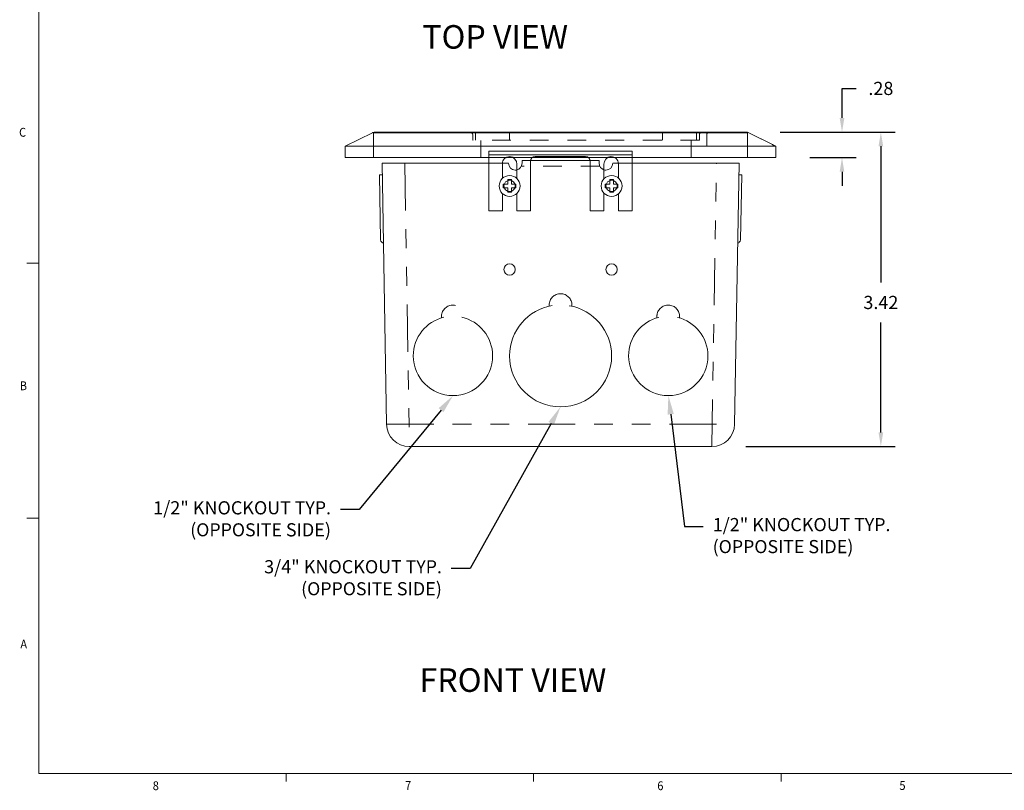
# Model space of a CAD drawing. Units: inches. Extents: x 0.1 to 10.9, y 0.1 to 8.5.
# Drawn here: x 0.1 to 5.4, y 0.2 to 4.2 of the extents above; entities that cross this region are included whole.
import ezdxf
from ezdxf import colors
from ezdxf.entities.mleader import LeaderData, LeaderLine
from ezdxf.math import Vec2, Vec3

# ---------------------------------------------------------------- set-up
doc = ezdxf.new("R2010")
doc.units = ezdxf.units.IN
doc.header["$MEASUREMENT"] = 0
for name, pattern in [('AI-Linetype-146', [0.083333, 0.041667, -0.041667]), ('AI-Linetype-147', [0.083333, 0.041667, -0.041667]), ('AI-Linetype-148', [0.083333, 0.041667, -0.041667]), ('AI-Linetype-149', [0.083333, 0.041667, -0.041667]), ('AI-Linetype-154', [0.083333, 0.041667, -0.041667]), ('AI-Linetype-155', [0.083333, 0.041667, -0.041667]), ('AI-Linetype-156', [0.083333, 0.041667, -0.041667]), ('AI-Linetype-157', [0.083333, 0.041667, -0.041667]), ('AI-Linetype-158', [0.083333, 0.041667, -0.041667]), ('AI-Linetype-159', [0.083333, 0.041667, -0.041667]), ('AI-Linetype-160', [0.083333, 0.041667, -0.041667]), ('AI-Linetype-161', [0.083333, 0.041667, -0.041667]), ('AI-Linetype-162', [0.083333, 0.041667, -0.041667]), ('AI-Linetype-163', [0.083333, 0.041667, -0.041667]), ('PHANTOM', [0.5, 0.25, -0.05, 0.05, -0.05, 0.05, -0.05])]:
    doc.linetypes.add(name, pattern=pattern)
for name, color, linetype in [('01) Title Block Frame', 7, 'Continuous'), ('Callouts', 5, 'Continuous'), ('Dimensions', 1, 'Continuous'), ('Drawing', 7, 'Continuous')]:
    doc.layers.add(name, color=color, linetype=linetype)
doc.layers.add('View Titles', color=7, linetype='Continuous', plot=False)
doc.styles.add('SLDTEXTSTYLE1', font='Century Gothic Regular.ttf', dxfattribs={"width": 0.913})
doc.styles.get("Standard").update_dxf_attribs({"font": 'Arial Regular.ttf'})
doc.dimstyles.new('LEW 1', dxfattribs={"dimtxt": 0.07, "dimasz": 0.075, "dimexe": 0.075, "dimexo": 0.2, "dimgap": 0.07, "dimtad": 0, "dimtih": 1, "dimtoh": 1, "dimzin": 12, "dimdsep": 46, "dimtxsty": 'Standard', "dimcen": 0.09, "dimadec": 0, "dimazin": 0, "dimtfac": 1, "dimtofl": 0, "dimtmove": 0, "dimatfit": 3, "dimfxl": 1, "dimtolj": 1, "dimtzin": 12, "dimarcsym": 0})

# ---------------------------------------------------------------- blocks, each defined once
blk = doc.blocks.new('*D375')
at = {"layer": 'Defpoints', "color": 0, "transparency": 16777216}
for p in [(4.0047, 3.6515), (3.8205, 1.9834), (4.7168, 1.9834)]:
    blk.add_point(p, dxfattribs=at)
at = {"layer": 'Dimensions', "color": 0, "lineweight": -2, "transparency": 16777216}
for p, q in [((4.1847, 3.6515), (4.7918, 3.6515)), ((4.7168, 3.5765), (4.7168, 2.8535)), ((4.7168, 2.0584), (4.7168, 2.6426)), ((4.0005, 1.9834), (4.7918, 1.9834))]:
    blk.add_line(p, q, dxfattribs=at)
at = {"layer": 'Dimensions', "color": 0, "transparency": 16777216}
for points in [[(4.7043, 3.5765), (4.7293, 3.5765), (4.7168, 3.6515)], [(4.7043, 2.0584), (4.7293, 2.0584), (4.7168, 1.9834)]]:
    blk.add_solid(points, dxfattribs=at)
at = {"layer": 'Dimensions', "color": 0, "transparency": 16777216, "insert": (4.7168, 2.748), "char_height": 0.07, "attachment_point": 5}
blk.add_mtext('\\A1;3.42', dxfattribs=at)
blk = doc.blocks.new('*D376')
at = {"layer": 'Defpoints', "color": 0, "transparency": 16777216}
for p in [(4.0029, 3.6516), (4.1603, 3.5163), (4.5107, 3.5163)]:
    blk.add_point(p, dxfattribs=at)
at = {"layer": 'Dimensions', "color": 0, "lineweight": -2, "transparency": 16777216}
for p, q in [((4.5107, 3.7266), (4.5107, 3.8835)), ((4.5107, 3.8835), (4.5857, 3.8835)), ((4.1829, 3.6516), (4.5857, 3.6516)), ((4.3403, 3.5163), (4.5857, 3.5163)), ((4.5107, 3.4413), (4.5107, 3.3663))]:
    blk.add_line(p, q, dxfattribs=at)
at = {"layer": 'Dimensions', "color": 0, "transparency": 16777216}
for points in [[(4.4982, 3.7266), (4.5232, 3.7266), (4.5107, 3.6516)], [(4.4982, 3.4413), (4.5232, 3.4413), (4.5107, 3.5163)]]:
    blk.add_solid(points, dxfattribs=at)
at = {"layer": 'Dimensions', "color": 0, "transparency": 16777216, "insert": (4.7168, 3.8835), "char_height": 0.07, "attachment_point": 5}
blk.add_mtext('\\A1;.28', dxfattribs=at)

msp = doc.modelspace()

# ---------------------------------------------------------------- linework, layer by layer
at = {"layer": '01) Title Block Frame', "linetype": 'Continuous', "lineweight": 0}
for p, q in [((0.25, 8.3738), (0.25, 0.2488)), ((0.25, 2.9573), (0.1875, 2.9573)), ((0.25, 1.6033), (0.1875, 1.6033)), ((10.75, 0.2488), (0.25, 0.2488)), ((1.5625, 0.2488), (1.5625, 0.2064)), ((2.875, 0.2488), (2.875, 0.2064)), ((4.1875, 0.2488), (4.1875, 0.2064))]:
    msp.add_line(p, q, dxfattribs=at)
at = {"layer": 'Drawing', "lineweight": 18}
for p, q in [((1.8759, 3.5764), (2.0199, 3.6484)), ((1.8759, 3.5764), (2.0199, 3.6484)), ((2.0199, 3.6484), (2.0199, 3.6484)), ((2.0262, 3.5764), (2.0262, 3.6484)), ((2.0262, 3.6484), (4.01, 3.6484)), ((2.0262, 3.5764), (2.0262, 3.6484)), ((4.0029, 3.6516), (2.0333, 3.6516)), ((2.0333, 3.6516), (2.0333, 3.6516)), ((3.793, 3.6516), (4.0029, 3.6516)), ((3.793, 3.6516), (3.793, 3.6516)), ((4.0029, 3.6516), (3.793, 3.6516)), ((3.793, 3.6516), (3.793, 3.5764)), ((3.793, 3.5764), (3.793, 3.6516)), ((4.01, 3.5764), (4.01, 3.6484)), ((4.01, 3.5764), (4.01, 3.6484)), ((4.1603, 3.5764), (4.0164, 3.6484)), ((4.1603, 3.5764), (4.0164, 3.6484)), ((4.1603, 3.5764), (4.0164, 3.6484)), ((4.0164, 3.6484), (4.1603, 3.5764)), ((1.8759, 3.5163), (1.8759, 3.5764)), ((1.8759, 3.5764), (2.0262, 3.5764)), ((1.8759, 3.5163), (1.8759, 3.5764)), ((1.8759, 3.5764), (1.8759, 3.5764)), ((2.0262, 3.5764), (1.8759, 3.5764)), ((1.8759, 3.5764), (1.8759, 3.5764)), ((1.8759, 3.5764), (2.0262, 3.5764)), ((2.0262, 3.5764), (1.8759, 3.5764)), ((2.0262, 3.5163), (2.0262, 3.5764)), ((2.0262, 3.5764), (4.01, 3.5764)), ((2.0262, 3.5163), (2.0262, 3.5764)), ((4.1603, 3.5764), (3.793, 3.5764)), ((3.793, 3.5764), (4.1603, 3.5764)), ((4.01, 3.5163), (4.01, 3.5764)), ((4.01, 3.5764), (4.1603, 3.5764)), ((4.01, 3.5163), (4.01, 3.5764)), ((4.1603, 3.5764), (4.01, 3.5764)), ((4.1603, 3.5764), (4.01, 3.5764)), ((4.01, 3.5764), (4.1603, 3.5764)), ((4.1603, 3.5163), (4.1603, 3.5764)), ((4.1603, 3.5163), (4.1603, 3.5764)), ((4.1603, 3.5764), (4.1603, 3.5764)), ((4.1603, 3.5764), (4.1603, 3.5764)), ((4.1603, 3.5764), (4.1603, 3.5764)), ((2.0262, 3.5163), (1.8759, 3.5163)), ((1.8759, 3.5163), (1.8759, 3.5163)), ((1.8759, 3.5163), (2.0262, 3.5163)), ((4.01, 3.5163), (2.0262, 3.5163)), ((2.637, 3.2334), (2.637, 3.5508)), ((3.3968, 3.5508), (2.637, 3.5508)), ((3.3968, 3.5316), (2.637, 3.5316)), ((3.1743, 3.5013), (2.8574, 3.5013)), ((3.3968, 3.5508), (3.3968, 3.2334)), ((4.1603, 3.5163), (4.01, 3.5163)), ((4.01, 3.5163), (4.1603, 3.5163)), ((4.1603, 3.5163), (4.1603, 3.5163)), ((2.0713, 3.4863), (2.1014, 3.4863)), ((2.0713, 3.4863), (2.0713, 3.4863)), ((2.0713, 3.4863), (2.1915, 3.4863)), ((2.1915, 3.4863), (2.0713, 3.4863)), ((2.0713, 3.4863), (2.0713, 3.4863)), ((2.1014, 3.4863), (2.0713, 3.4863)), ((2.0713, 3.4863), (2.0955, 2.1015)), ((2.0955, 2.1015), (2.0713, 3.4863)), ((2.1014, 3.4863), (2.1915, 3.4863)), ((2.1014, 3.4863), (2.1014, 3.4863)), ((2.1014, 3.4863), (2.1014, 3.4863)), ((2.1915, 3.4863), (2.1014, 3.4863)), ((2.1915, 3.4863), (2.6361, 3.4863)), ((2.6361, 3.4863), (2.7099, 3.4863)), ((2.7099, 3.4863), (2.7416, 3.4863)), ((3.2946, 3.4863), (3.3236, 3.4863)), ((3.2946, 3.4863), (3.8447, 3.4863)), ((3.8447, 3.4863), (3.2946, 3.4863)), ((3.8447, 3.4863), (3.2946, 3.4863)), ((3.3236, 3.4863), (3.3965, 3.4863)), ((3.3965, 3.4863), (3.8447, 3.4863)), ((3.8447, 3.4863), (3.9649, 3.4863)), ((3.8447, 3.4863), (3.9349, 3.4863)), ((3.9349, 3.4863), (3.8447, 3.4863)), ((3.9649, 3.4863), (3.8447, 3.4863)), ((3.9349, 3.4863), (3.9649, 3.4863)), ((3.9349, 3.4863), (3.9349, 3.4863)), ((3.9349, 3.4863), (3.9349, 3.4863)), ((3.9649, 3.4863), (3.9349, 3.4863)), ((3.9649, 3.4863), (3.9407, 2.1015)), ((3.9649, 3.4863), (3.9649, 3.4863)), ((3.9649, 3.4863), (3.9649, 3.4863)), ((2.0573, 3.4256), (2.0724, 3.4259)), ((2.0724, 3.4259), (2.0573, 3.4256)), ((2.0573, 3.4256), (2.0573, 3.4256)), ((2.0573, 3.4256), (2.0634, 3.08)), ((2.0634, 3.08), (2.0573, 3.4256)), ((2.0724, 3.4261), (2.0724, 3.4259)), ((2.0724, 3.4261), (2.0724, 3.4261)), ((2.0724, 3.4261), (2.0724, 3.4261)), ((2.0724, 3.4259), (2.0724, 3.4261)), ((2.0724, 3.4259), (2.0724, 3.4259)), ((2.0724, 3.4259), (2.0724, 3.4259)), ((2.0724, 3.4259), (2.0724, 3.4259)), ((2.0724, 3.4259), (2.0724, 3.4259)), ((2.7091, 3.443), (2.7091, 3.443)), ((2.7115, 3.443), (2.7115, 3.443)), ((2.738, 3.3997), (2.7572, 3.3997)), ((2.738, 3.3756), (2.738, 3.3997)), ((2.738, 3.3997), (2.7572, 3.3997)), ((2.738, 3.3997), (2.738, 3.3997)), ((2.738, 3.3756), (2.738, 3.3997)), ((2.7572, 3.3997), (2.7572, 3.3756)), ((2.7572, 3.3997), (2.7572, 3.3997)), ((2.7572, 3.3997), (2.7572, 3.3756)), ((2.7861, 3.443), (2.7861, 3.443)), ((3.2477, 3.443), (3.2477, 3.443)), ((3.2502, 3.443), (3.2502, 3.443)), ((3.279, 3.3997), (3.2982, 3.3997)), ((3.279, 3.3756), (3.279, 3.3997)), ((3.279, 3.3997), (3.2982, 3.3997)), ((3.279, 3.3997), (3.279, 3.3997)), ((3.279, 3.3756), (3.279, 3.3997)), ((3.2982, 3.3997), (3.2982, 3.3756)), ((3.2982, 3.3997), (3.2982, 3.3997)), ((3.2982, 3.3997), (3.2982, 3.3756)), ((3.3247, 3.443), (3.3247, 3.443)), ((3.3271, 3.443), (3.3271, 3.443)), ((3.9639, 3.4261), (3.9639, 3.4259)), ((3.9639, 3.4261), (3.9639, 3.4261)), ((3.9639, 3.4261), (3.9639, 3.4261)), ((3.9639, 3.4259), (3.9639, 3.4261)), ((3.9639, 3.4259), (3.9639, 3.4259)), ((3.9639, 3.4259), (3.9639, 3.4259)), ((3.9639, 3.4259), (3.9639, 3.4259)), ((3.9639, 3.4259), (3.9639, 3.4259)), ((3.9789, 3.4256), (3.9639, 3.4259)), ((3.9639, 3.4259), (3.9789, 3.4256)), ((3.9789, 3.4256), (3.9729, 3.08)), ((3.9729, 3.08), (3.9789, 3.4256)), ((3.9789, 3.4256), (3.9789, 3.4256)), ((2.7139, 3.3756), (2.738, 3.3756)), ((2.7139, 3.3564), (2.7139, 3.3756)), ((2.7139, 3.3564), (2.7139, 3.3756)), ((2.7139, 3.3756), (2.738, 3.3756)), ((2.7139, 3.3756), (2.7139, 3.3756)), ((2.738, 3.3564), (2.7139, 3.3564)), ((2.7139, 3.3564), (2.7139, 3.3564)), ((2.738, 3.3564), (2.7139, 3.3564)), ((2.738, 3.3756), (2.738, 3.3756)), ((2.738, 3.3324), (2.738, 3.3564)), ((2.738, 3.3564), (2.738, 3.3564)), ((2.738, 3.3324), (2.738, 3.3564)), ((2.7572, 3.3756), (2.7813, 3.3756)), ((2.7572, 3.3756), (2.7813, 3.3756)), ((2.7572, 3.3756), (2.7572, 3.3756)), ((2.7813, 3.3564), (2.7572, 3.3564)), ((2.7572, 3.3564), (2.7572, 3.3324)), ((2.7813, 3.3564), (2.7572, 3.3564)), ((2.7572, 3.3564), (2.7572, 3.3564)), ((2.7572, 3.3564), (2.7572, 3.3324)), ((2.7813, 3.3756), (2.7813, 3.3564)), ((2.7813, 3.3756), (2.7813, 3.3564)), ((2.7813, 3.3756), (2.7813, 3.3756)), ((2.7813, 3.3564), (2.7813, 3.3564)), ((3.255, 3.3756), (3.279, 3.3756)), ((3.255, 3.3564), (3.255, 3.3756)), ((3.255, 3.3564), (3.255, 3.3756)), ((3.255, 3.3756), (3.279, 3.3756)), ((3.255, 3.3756), (3.255, 3.3756)), ((3.279, 3.3564), (3.255, 3.3564)), ((3.255, 3.3564), (3.255, 3.3564)), ((3.279, 3.3564), (3.255, 3.3564)), ((3.279, 3.3756), (3.279, 3.3756)), ((3.279, 3.3324), (3.279, 3.3564)), ((3.279, 3.3564), (3.279, 3.3564)), ((3.279, 3.3324), (3.279, 3.3564)), ((3.2982, 3.3756), (3.3223, 3.3756)), ((3.2982, 3.3756), (3.3223, 3.3756)), ((3.2982, 3.3756), (3.2982, 3.3756)), ((3.3223, 3.3564), (3.2982, 3.3564)), ((3.2982, 3.3564), (3.2982, 3.3324)), ((3.3223, 3.3564), (3.2982, 3.3564)), ((3.2982, 3.3564), (3.2982, 3.3564)), ((3.2982, 3.3564), (3.2982, 3.3324)), ((3.3223, 3.3756), (3.3223, 3.3564)), ((3.3223, 3.3756), (3.3223, 3.3564)), ((3.3223, 3.3756), (3.3223, 3.3756)), ((3.3223, 3.3564), (3.3223, 3.3564)), ((2.7091, 3.3252), (2.7091, 3.2334)), ((2.7572, 3.3324), (2.738, 3.3324)), ((2.7572, 3.3324), (2.738, 3.3324)), ((2.738, 3.3324), (2.738, 3.3324)), ((2.7572, 3.3324), (2.7572, 3.3324)), ((3.2982, 3.3324), (3.279, 3.3324)), ((3.2982, 3.3324), (3.279, 3.3324)), ((3.279, 3.3324), (3.279, 3.3324)), ((3.2982, 3.3324), (3.2982, 3.3324)), ((3.3247, 3.2334), (3.3247, 3.3228)), ((2.7091, 3.2334), (2.637, 3.2334)), ((3.3968, 3.2334), (3.3247, 3.2334)), ((2.0955, 2.1015), (2.0955, 2.1015)), ((3.9407, 2.1015), (3.9407, 2.1015)), ((2.2157, 1.9834), (2.2157, 1.9834)), ((2.2157, 1.9834), (3.8205, 1.9834)), ((3.8205, 1.9834), (2.2157, 1.9834)), ((3.8205, 1.9834), (3.8205, 1.9834))]:
    msp.add_line(p, q, dxfattribs=at)
at = {"layer": 'Drawing', "linetype": 'AI-Linetype-157', "lineweight": 18}
msp.add_line((2.5522, 3.6083), (2.5522, 3.6365), dxfattribs=at)
at = {"layer": 'Drawing', "linetype": 'AI-Linetype-158', "lineweight": 18}
msp.add_line((3.7545, 3.6083), (2.5522, 3.6083), dxfattribs=at)
at = {"layer": 'Drawing', "linetype": 'AI-Linetype-163', "lineweight": 18}
msp.add_line((3.7395, 3.6516), (2.5673, 3.6516), dxfattribs=at)
at = {"layer": 'Drawing', "linetype": 'AI-Linetype-162', "lineweight": 18}
msp.add_line((2.5673, 3.6083), (2.5673, 3.6516), dxfattribs=at)
at = {"layer": 'Drawing', "linetype": 'AI-Linetype-154', "lineweight": 18}
msp.add_line((2.5955, 3.5163), (2.5955, 3.6076), dxfattribs=at)
at = {"layer": 'Drawing', "linetype": 'AI-Linetype-161', "lineweight": 18}
msp.add_line((2.7476, 3.6083), (2.7476, 3.6516), dxfattribs=at)
at = {"layer": 'Drawing', "linetype": 'AI-Linetype-160', "lineweight": 18}
msp.add_line((3.5591, 3.6083), (3.5591, 3.6516), dxfattribs=at)
at = {"layer": 'Drawing', "linetype": 'AI-Linetype-155', "lineweight": 18}
msp.add_line((3.7112, 3.5163), (3.7112, 3.6076), dxfattribs=at)
at = {"layer": 'Drawing', "linetype": 'AI-Linetype-159', "lineweight": 18}
msp.add_line((3.7395, 3.6083), (3.7395, 3.6516), dxfattribs=at)
at = {"layer": 'Drawing', "linetype": 'AI-Linetype-156', "lineweight": 18}
msp.add_line((3.7545, 3.6083), (3.7545, 3.6365), dxfattribs=at)
at = {"layer": 'Drawing', "linetype": 'PHANTOM', "lineweight": 18}
for p, q in [((2.1915, 3.4863), (2.2157, 1.9834)), ((3.8205, 1.9834), (3.8447, 3.4863)), ((2.0955, 2.1015), (3.9407, 2.1015))]:
    msp.add_line(p, q, dxfattribs=at)
at = {"layer": 'Drawing', "linetype": 'AI-Linetype-146', "lineweight": 18}
msp.add_line((3.2252, 3.4712), (2.8102, 3.4712), dxfattribs=at)
at = {"layer": 'Drawing', "lineweight": 18}
for points in [[(2.0199, 3.6484), (2.0205, 3.6487), (2.0212, 3.649), (2.0219, 3.6493)], [(2.0219, 3.6493), (2.0212, 3.649), (2.0205, 3.6487), (2.0199, 3.6484)], [(2.0219, 3.6493), (2.0227, 3.6496), (2.0235, 3.6499), (2.0242, 3.6502)], [(2.0242, 3.6502), (2.0235, 3.6499), (2.0227, 3.6496), (2.0219, 3.6493)], [(2.0242, 3.6502), (2.0272, 3.6511), (2.0302, 3.6516), (2.0333, 3.6516)], [(2.0333, 3.6516), (2.0302, 3.6516), (2.0272, 3.6511), (2.0242, 3.6502)], [(2.0242, 3.6502), (2.0243, 3.6499), (2.0246, 3.6496), (2.0249, 3.6493)], [(2.0249, 3.6493), (2.0246, 3.6496), (2.0243, 3.6499), (2.0242, 3.6502)], [(2.0249, 3.6493), (2.0253, 3.649), (2.0257, 3.6487), (2.0262, 3.6484)], [(2.0262, 3.6484), (2.0257, 3.6487), (2.0253, 3.649), (2.0249, 3.6493)], [(2.5372, 3.6516), (2.5455, 3.6516), (2.5522, 3.6448), (2.5522, 3.6365)], [(3.7545, 3.6365), (3.7545, 3.6448), (3.7612, 3.6516), (3.7695, 3.6516)], [(3.808, 3.6516), (3.7997, 3.6516), (3.793, 3.6449), (3.793, 3.6366)], [(3.793, 3.6366), (3.793, 3.6366), (3.793, 3.5764), (3.793, 3.5764)], [(4.0029, 3.6516), (4.0029, 3.6516), (3.808, 3.6516), (3.808, 3.6516)], [(4.0029, 3.6516), (4.0076, 3.6516), (4.0122, 3.6505), (4.0164, 3.6484)], [(4.0029, 3.6516), (4.006, 3.6516), (4.0091, 3.6511), (4.012, 3.6502)], [(4.0164, 3.6484), (4.0122, 3.6505), (4.0076, 3.6516), (4.0029, 3.6516)], [(4.0029, 3.6516), (4.006, 3.6516), (4.0091, 3.6511), (4.012, 3.6502)], [(4.0164, 3.6484), (4.0122, 3.6505), (4.0076, 3.6516), (4.0029, 3.6516)], [(4.0113, 3.6493), (4.0109, 3.649), (4.0105, 3.6487), (4.01, 3.6484)], [(4.01, 3.6484), (4.0105, 3.6487), (4.0109, 3.649), (4.0113, 3.6493)], [(4.012, 3.6502), (4.0119, 3.6499), (4.0117, 3.6496), (4.0113, 3.6493)], [(4.0113, 3.6493), (4.0117, 3.6496), (4.0119, 3.6499), (4.012, 3.6502)], [(4.1421, 3.5855), (4.1421, 3.5855), (4.0164, 3.6484), (4.0164, 3.6484)], [(3.793, 3.5764), (3.793, 3.5764), (4.1399, 3.5764), (4.1399, 3.5764)], [(2.7493, 3.5219), (2.7273, 3.5229), (2.7091, 3.5053), (2.7091, 3.4835)], [(2.7861, 3.481), (2.7861, 3.502), (2.7703, 3.521), (2.7493, 3.5219)], [(2.8574, 3.5013), (2.8574, 3.5013), (2.8137, 3.5013), (2.8137, 3.5013)], [(2.8137, 3.5013), (2.8137, 3.5013), (2.8137, 3.4863), (2.8137, 3.4863)], [(2.8837, 3.522), (2.8696, 3.522), (2.8582, 3.5106), (2.8582, 3.4965)], [(3.1501, 3.522), (3.1501, 3.522), (2.8837, 3.522), (2.8837, 3.522)], [(3.1756, 3.4965), (3.1756, 3.5106), (3.1642, 3.522), (3.1501, 3.522)], [(3.2225, 3.5013), (3.2225, 3.5013), (3.1743, 3.5013), (3.1743, 3.5013)], [(3.2225, 3.4863), (3.2225, 3.4863), (3.2225, 3.5013), (3.2225, 3.5013)], [(3.2845, 3.5219), (3.2635, 3.521), (3.2477, 3.502), (3.2477, 3.481)], [(3.3247, 3.4835), (3.3247, 3.5053), (3.3065, 3.5229), (3.2845, 3.5219)], [(2.7091, 3.4835), (2.7091, 3.4835), (2.7091, 3.4073), (2.7091, 3.4073)], [(2.8137, 3.4863), (2.8137, 3.469), (2.8015, 3.4545), (2.7853, 3.451)], [(2.7861, 3.4073), (2.7861, 3.4073), (2.7861, 3.481), (2.7861, 3.481)], [(2.8582, 3.4965), (2.8582, 3.4965), (2.8582, 3.2334), (2.8582, 3.2334)], [(3.1756, 3.2334), (3.1756, 3.2334), (3.1756, 3.4965), (3.1756, 3.4965)], [(3.2481, 3.4517), (3.2333, 3.4562), (3.2225, 3.47), (3.2225, 3.4863)], [(3.2477, 3.481), (3.2477, 3.481), (3.2477, 3.4062), (3.2477, 3.4062)], [(3.3247, 3.4085), (3.3247, 3.4085), (3.3247, 3.4835), (3.3247, 3.4835)], [(2.7861, 3.2334), (2.7861, 3.2334), (2.7861, 3.324), (2.7861, 3.324)], [(3.2477, 3.3286), (3.2477, 3.3286), (3.2477, 3.2334), (3.2477, 3.2334)], [(2.8582, 3.2334), (2.8582, 3.2334), (2.7861, 3.2334), (2.7861, 3.2334)], [(3.2477, 3.2334), (3.2477, 3.2334), (3.1756, 3.2334), (3.1756, 3.2334)], [(2.0634, 3.08), (2.0635, 3.0748), (2.0662, 3.0702), (2.0704, 3.0676)], [(2.0704, 3.0676), (2.0751, 3.065), (2.0787, 3.0598), (2.0788, 3.0544)], [(3.9659, 3.0676), (3.9612, 3.065), (3.9575, 3.0598), (3.9574, 3.0544)], [(3.9729, 3.08), (3.9728, 3.0748), (3.97, 3.0702), (3.9659, 3.0676)], [(2.7476, 2.4645), (2.7476, 2.5988), (2.8455, 2.7102), (2.9739, 2.7313)], [(2.2366, 2.4645), (2.2366, 2.564), (2.3058, 2.6475), (2.3987, 2.6693)], [(3.3788, 2.4645), (3.3788, 2.5633), (3.447, 2.6462), (3.5389, 2.6688)], [(2.2157, 1.9834), (2.1501, 1.9834), (2.0966, 2.0359), (2.0955, 2.1015)], [(2.0955, 2.1015), (2.0966, 2.0359), (2.1501, 1.9834), (2.2157, 1.9834)], [(3.8205, 1.9834), (3.8861, 1.9834), (3.9396, 2.0359), (3.9407, 2.1015)], [(3.8205, 1.9834), (3.8861, 1.9834), (3.9396, 2.0359), (3.9407, 2.1015)], [(2.3268, 1.9834), (2.3268, 1.9834), (2.8678, 1.9834), (2.8678, 1.9834)], [(2.8678, 1.9834), (2.8678, 1.9834), (2.3268, 1.9834), (2.3268, 1.9834)], [(2.3869, 1.9834), (2.3869, 1.9834), (2.8077, 1.9834), (2.8077, 1.9834)], [(2.8077, 1.9834), (2.8077, 1.9834), (2.3869, 1.9834), (2.3869, 1.9834)], [(2.958, 1.9834), (2.958, 1.9834), (3.0782, 1.9834), (3.0782, 1.9834)], [(3.0782, 1.9834), (3.0782, 1.9834), (2.958, 1.9834), (2.958, 1.9834)], [(2.958, 1.9834), (2.958, 1.9834), (3.0782, 1.9834), (3.0782, 1.9834)], [(3.0782, 1.9834), (3.0782, 1.9834), (2.958, 1.9834), (2.958, 1.9834)], [(2.958, 1.9834), (2.958, 1.9834), (3.0782, 1.9834), (3.0782, 1.9834)], [(3.0782, 1.9834), (3.0782, 1.9834), (2.958, 1.9834), (2.958, 1.9834)], [(2.958, 1.9834), (2.958, 1.9834), (3.0782, 1.9834), (3.0782, 1.9834)], [(3.0782, 1.9834), (3.0782, 1.9834), (2.958, 1.9834), (2.958, 1.9834)], [(3.1684, 1.9834), (3.1684, 1.9834), (3.7094, 1.9834), (3.7094, 1.9834)], [(3.7094, 1.9834), (3.7094, 1.9834), (3.1684, 1.9834), (3.1684, 1.9834)], [(3.2285, 1.9834), (3.2285, 1.9834), (3.6493, 1.9834), (3.6493, 1.9834)], [(3.6493, 1.9834), (3.6493, 1.9834), (3.2285, 1.9834), (3.2285, 1.9834)], [(3.6042, 1.9834), (3.6042, 1.9834), (3.6944, 1.9834), (3.6944, 1.9834)], [(3.6944, 1.9834), (3.6944, 1.9834), (3.6042, 1.9834), (3.6042, 1.9834)]]:
    msp.add_open_spline(points, degree=3, dxfattribs=at)
for points, knots in [([(4.1399, 3.5764), (4.1426, 3.5764), (4.1447, 3.5786), (4.1447, 3.5812), (4.1447, 3.5831), (4.1437, 3.5847), (4.1421, 3.5855)], [4, 4, 4, 4, 5, 5, 5, 6, 6, 6, 6]), ([(2.7853, 3.451), (2.7828, 3.4505), (2.7803, 3.4502), (2.7777, 3.4502), (2.7577, 3.4502), (2.7416, 3.4663), (2.7416, 3.4863)], [0, 0, 0, 0, 1, 1, 1, 2, 2, 2, 2]), ([(3.2946, 3.4863), (3.2946, 3.4663), (3.2785, 3.4502), (3.2586, 3.4502), (3.2549, 3.4502), (3.2514, 3.4507), (3.2481, 3.4517)], [0, 0, 0, 0, 1, 1, 1, 2, 2, 2, 2]), ([(2.6923, 3.366), (2.6923, 3.3966), (2.7171, 3.4213), (2.7476, 3.4213), (2.7781, 3.4213), (2.8029, 3.3966), (2.8029, 3.366), (2.8029, 3.3355), (2.7781, 3.3107), (2.7476, 3.3107), (2.7171, 3.3107), (2.6923, 3.3355), (2.6923, 3.366), (2.6923, 3.366), (2.6923, 3.366), (2.6923, 3.366)], [0, 0, 0, 0, 1, 1, 1, 2, 2, 2, 3, 3, 3, 4, 4, 4, 5, 5, 5, 5]), ([(2.8029, 3.366), (2.8029, 3.3966), (2.7781, 3.4213), (2.7476, 3.4213), (2.7171, 3.4213), (2.6923, 3.3966), (2.6923, 3.366), (2.6923, 3.3355), (2.7171, 3.3107), (2.7476, 3.3107), (2.7781, 3.3107), (2.8029, 3.3355), (2.8029, 3.366), (2.8029, 3.366), (2.8029, 3.366), (2.8029, 3.366)], [0, 0, 0, 0, 1, 1, 1, 2, 2, 2, 3, 3, 3, 4, 4, 4, 5, 5, 5, 5]), ([(2.7777, 3.366), (2.7777, 3.3826), (2.7642, 3.3961), (2.7476, 3.3961), (2.731, 3.3961), (2.7175, 3.3826), (2.7175, 3.366), (2.7175, 3.3494), (2.731, 3.336), (2.7476, 3.336), (2.7642, 3.336), (2.7777, 3.3494), (2.7777, 3.366), (2.7777, 3.366), (2.7777, 3.366), (2.7777, 3.366)], [0, 0, 0, 0, 1, 1, 1, 2, 2, 2, 3, 3, 3, 4, 4, 4, 5, 5, 5, 5]), ([(3.2333, 3.366), (3.2333, 3.3966), (3.2581, 3.4213), (3.2886, 3.4213), (3.3192, 3.4213), (3.3439, 3.3966), (3.3439, 3.366), (3.3439, 3.3355), (3.3192, 3.3107), (3.2886, 3.3107), (3.2581, 3.3107), (3.2333, 3.3355), (3.2333, 3.366), (3.2333, 3.366), (3.2333, 3.366), (3.2333, 3.366)], [0, 0, 0, 0, 1, 1, 1, 2, 2, 2, 3, 3, 3, 4, 4, 4, 5, 5, 5, 5]), ([(3.3439, 3.366), (3.3439, 3.3966), (3.3192, 3.4213), (3.2886, 3.4213), (3.2581, 3.4213), (3.2333, 3.3966), (3.2333, 3.366), (3.2333, 3.3355), (3.2581, 3.3107), (3.2886, 3.3107), (3.3192, 3.3107), (3.3439, 3.3355), (3.3439, 3.366), (3.3439, 3.366), (3.3439, 3.366), (3.3439, 3.366)], [0, 0, 0, 0, 1, 1, 1, 2, 2, 2, 3, 3, 3, 4, 4, 4, 5, 5, 5, 5]), ([(3.2586, 3.366), (3.2586, 3.3826), (3.272, 3.3961), (3.2886, 3.3961), (3.3052, 3.3961), (3.3187, 3.3826), (3.3187, 3.366), (3.3187, 3.3494), (3.3052, 3.336), (3.2886, 3.336), (3.272, 3.336), (3.2586, 3.3494), (3.2586, 3.366), (3.2586, 3.366), (3.2586, 3.366), (3.2586, 3.366)], [0, 0, 0, 0, 1, 1, 1, 2, 2, 2, 3, 3, 3, 4, 4, 4, 5, 5, 5, 5]), ([(2.7476, 2.8927), (2.7642, 2.8927), (2.7777, 2.9061), (2.7777, 2.9227), (2.7777, 2.9393), (2.7642, 2.9528), (2.7476, 2.9528), (2.731, 2.9528), (2.7175, 2.9393), (2.7175, 2.9227), (2.7175, 2.9061), (2.731, 2.8927), (2.7476, 2.8927), (2.7476, 2.8927), (2.7476, 2.8927), (2.7476, 2.8927)], [0, 0, 0, 0, 1, 1, 1, 2, 2, 2, 3, 3, 3, 4, 4, 4, 5, 5, 5, 5]), ([(2.7476, 2.8927), (2.7642, 2.8927), (2.7777, 2.9061), (2.7777, 2.9227), (2.7777, 2.9393), (2.7642, 2.9528), (2.7476, 2.9528), (2.731, 2.9528), (2.7175, 2.9393), (2.7175, 2.9227), (2.7175, 2.9061), (2.731, 2.8927), (2.7476, 2.8927), (2.7476, 2.8927), (2.7476, 2.8927), (2.7476, 2.8927)], [0, 0, 0, 0, 1, 1, 1, 2, 2, 2, 3, 3, 3, 4, 4, 4, 5, 5, 5, 5]), ([(2.7476, 2.9528), (2.7642, 2.9528), (2.7777, 2.9393), (2.7777, 2.9227), (2.7777, 2.9061), (2.7642, 2.8927), (2.7476, 2.8927), (2.731, 2.8927), (2.7175, 2.9061), (2.7175, 2.9227), (2.7175, 2.9393), (2.731, 2.9528), (2.7476, 2.9528), (2.7476, 2.9528), (2.7476, 2.9528), (2.7476, 2.9528)], [0, 0, 0, 0, 1, 1, 1, 2, 2, 2, 3, 3, 3, 4, 4, 4, 5, 5, 5, 5]), ([(2.7476, 2.9528), (2.7642, 2.9528), (2.7777, 2.9393), (2.7777, 2.9227), (2.7777, 2.9061), (2.7642, 2.8927), (2.7476, 2.8927), (2.731, 2.8927), (2.7175, 2.9061), (2.7175, 2.9227), (2.7175, 2.9393), (2.731, 2.9528), (2.7476, 2.9528), (2.7476, 2.9528), (2.7476, 2.9528), (2.7476, 2.9528)], [0, 0, 0, 0, 1, 1, 1, 2, 2, 2, 3, 3, 3, 4, 4, 4, 5, 5, 5, 5]), ([(3.3187, 2.9227), (3.3187, 2.9393), (3.3052, 2.9528), (3.2886, 2.9528), (3.272, 2.9528), (3.2586, 2.9393), (3.2586, 2.9227), (3.2586, 2.9061), (3.272, 2.8927), (3.2886, 2.8927), (3.3052, 2.8927), (3.3187, 2.9061), (3.3187, 2.9227), (3.3187, 2.9227), (3.3187, 2.9227), (3.3187, 2.9227)], [0, 0, 0, 0, 1, 1, 1, 2, 2, 2, 3, 3, 3, 4, 4, 4, 5, 5, 5, 5]), ([(3.3187, 2.9227), (3.3187, 2.9393), (3.3052, 2.9528), (3.2886, 2.9528), (3.272, 2.9528), (3.2586, 2.9393), (3.2586, 2.9227), (3.2586, 2.9061), (3.272, 2.8927), (3.2886, 2.8927), (3.3052, 2.8927), (3.3187, 2.9061), (3.3187, 2.9227), (3.3187, 2.9227), (3.3187, 2.9227), (3.3187, 2.9227)], [0, 0, 0, 0, 1, 1, 1, 2, 2, 2, 3, 3, 3, 4, 4, 4, 5, 5, 5, 5]), ([(3.2586, 2.9227), (3.2586, 2.9393), (3.272, 2.9528), (3.2886, 2.9528), (3.3052, 2.9528), (3.3187, 2.9393), (3.3187, 2.9227), (3.3187, 2.9061), (3.3052, 2.8927), (3.2886, 2.8927), (3.272, 2.8927), (3.2586, 2.9061), (3.2586, 2.9227), (3.2586, 2.9227), (3.2586, 2.9227), (3.2586, 2.9227)], [0, 0, 0, 0, 1, 1, 1, 2, 2, 2, 3, 3, 3, 4, 4, 4, 5, 5, 5, 5]), ([(3.064, 2.731), (3.1915, 2.7092), (3.2886, 2.5982), (3.2886, 2.4645), (3.2886, 2.3151), (3.1675, 2.194), (3.0181, 2.194), (2.8687, 2.194), (2.7476, 2.3151), (2.7476, 2.4645)], [0, 0, 0, 0, 1, 1, 1, 2, 2, 2, 3, 3, 3, 3]), ([(2.4939, 2.6696), (2.5875, 2.6483), (2.6574, 2.5646), (2.6574, 2.4645), (2.6574, 2.3483), (2.5632, 2.2541), (2.447, 2.2541), (2.3308, 2.2541), (2.2366, 2.3483), (2.2366, 2.4645)], [0, 0, 0, 0, 1, 1, 1, 2, 2, 2, 3, 3, 3, 3]), ([(3.6381, 2.6691), (3.7307, 2.6471), (3.7996, 2.5638), (3.7996, 2.4645), (3.7996, 2.3483), (3.7054, 2.2541), (3.5892, 2.2541), (3.473, 2.2541), (3.3788, 2.3483), (3.3788, 2.4645)], [0, 0, 0, 0, 1, 1, 1, 2, 2, 2, 3, 3, 3, 3])]:
    msp.add_open_spline(points, degree=3, knots=knots, dxfattribs=at)
at = {"layer": 'Drawing', "linetype": 'AI-Linetype-147', "lineweight": 18}
for points in [[(2.9581, 2.7407), (2.9616, 2.7738), (2.9911, 2.7977), (3.0241, 2.7942)], [(3.0241, 2.7942), (3.0572, 2.7908), (3.0811, 2.7612), (3.0777, 2.7282)], [(2.9581, 2.7281), (2.9576, 2.7323), (2.9576, 2.7366), (2.9581, 2.7407)]]:
    msp.add_open_spline(points, degree=3, dxfattribs=at)
at = {"layer": 'Drawing', "linetype": 'AI-Linetype-148', "lineweight": 18}
msp.add_open_spline([(2.3872, 2.6823), (2.3917, 2.7152), (2.422, 2.7383), (2.4549, 2.7338), (2.4878, 2.7294), (2.5108, 2.6991), (2.5063, 2.6662)], degree=3, knots=[1, 1, 1, 1, 2, 2, 2, 3, 3, 3, 3], dxfattribs=at)
at = {"layer": 'Drawing', "linetype": 'AI-Linetype-149', "lineweight": 18}
for points in [[(3.5294, 2.6823), (3.5339, 2.7152), (3.5641, 2.7383), (3.597, 2.7338)], [(3.597, 2.7338), (3.6299, 2.7294), (3.653, 2.6991), (3.6485, 2.6662)], [(3.5294, 2.6661), (3.5287, 2.6715), (3.5287, 2.677), (3.5294, 2.6823)]]:
    msp.add_open_spline(points, degree=3, dxfattribs=at)
at = {"layer": 'Drawing', "linetype": 'AI-Linetype-148', "lineweight": 18}
msp.add_open_spline([(2.3872, 2.6661), (2.3865, 2.6715), (2.3865, 2.677), (2.3872, 2.6823)], degree=3, dxfattribs=at)

# ---------------------------------------------------------------- texts
at = {"layer": '01) Title Block Frame', "style": 'SLDTEXTSTYLE1', "width": 0.913}
for s, p in [('C', (0.1457, 3.6273)), ('B', (0.1495, 2.2826)), ('A', (0.1527, 0.9123)), ('5', (4.8153, 0.1621)), ('8', (0.8547, 0.1608)), ('7', (2.1931, 0.162)), ('6', (3.5312, 0.1608))]:
    msp.add_text(s, height=0.0469, dxfattribs=at).set_placement(p)
at = {"layer": 'View Titles', "char_height": 0.125, "attachment_point": 1}
for s, insert in [('\\pi0.36137;TOP VIEW', (2.2394, 4.2193)), ('\\pi0.24371;FRONT VIEW', (2.2394, 0.8072))]:
    msp.add_mtext_dynamic_manual_height_columns(s, width=1.566878, gutter_width=1, heights=[0], dxfattribs=dict(at, insert=insert))

# ---------------------------------------------------------------- dimensions: what is measured, and where the dimension line sits
at = {"layer": 'Dimensions'}
for base, p1, p2, text, picture, middle in [((4.5107, 3.5163), (4.0029, 3.6516), (4.1603, 3.5163), '.28', '*D376', (4.7168, 3.8835)), ((4.7168, 1.9834), (4.0047, 3.6515), (3.8205, 1.9834), '3.42', '*D375', (4.7168, 2.748))]:
    dim = msp.add_linear_dim(base=base, p1=p1, p2=p2, angle=90, text=text, dimstyle='LEW 1', override={"dimexo": 0.18}, dxfattribs=at)
    dim.commit()
    dim.dimension.update_dxf_attribs({"geometry": picture, "text_midpoint": middle, "dimtype": 160})

# ---------------------------------------------------------------- leaders
at = {"layer": 'Callouts'}
ml = msp.add_multileader_mtext('Standard', dxfattribs=at)
ml.set_content('\\A1;{\\C256;1/2" KNOCKO\\H0.98592x;UT TYP.\\P(OPPOSITE \\H1.0143x;SIDE)}', color=256)
ml.set_leader_properties()
ml.build(insert=Vec2(0, 0))
ml.multileader.update_dxf_attribs({"dogleg_length": 0.1, "arrow_head_size": 0.1})
ctx = ml.context
ctx.base_point, ctx.char_height, ctx.arrow_head_size, ctx.landing_gap_size, ctx.plane_origin = Vec3(0.8019, 1.6491), 0.07, 0.1, 0.05, Vec3(3.0782, 1.9834)
ctx.text_align_type = 2
notes = []
notes.append((ctx, [(1, (1, 1, 0), (1.9501, 1.6491), (-1, 0), 0.1, [(0, [(2.4477, 2.2541)], 0, [])])]))
ctx.mtext.insert, ctx.mtext.alignment, ctx.mtext.flow_direction = Vec3(1.8001, 1.6936), 3, 5
ml = msp.add_multileader_mtext('Standard', dxfattribs=at)
ml.set_content('\\A1;{\\C256;1/2" KNOCKO\\H0.98592x;UT TYP.\\P(OPPOSITE \\H1.0143x;SIDE)}', color=256)
ml.set_leader_properties()
ml.build(insert=Vec2(0, 0))
ml.multileader.update_dxf_attribs({"dogleg_length": 0.1, "arrow_head_size": 0.1})
ctx = ml.context
ctx.base_point, ctx.char_height, ctx.arrow_head_size, ctx.landing_gap_size, ctx.plane_origin = Vec3(3.7747, 1.56), 0.07, 0.1, 0.05, Vec3(5.7777, 1.9834)
notes.append((ctx, [(0, (1, 1, 0), (3.6747, 1.56), (1, 0), 0.1, [(0, [(3.5899, 2.2541)], 0, [])])]))
ctx.mtext.insert, ctx.mtext.flow_direction = Vec3(3.8247, 1.6045), 5
ml = msp.add_multileader_mtext('Standard', dxfattribs=at)
ml.set_content('\\A1;3/4" KNOCKO{\\H0.98592x;UT TYP.\\P(OPPOSITE \\H1.0143x;SIDE)}', color=256)
ml.set_leader_properties()
ml.build(insert=Vec2(0, 0))
ml.multileader.update_dxf_attribs({"dogleg_length": 0.1, "arrow_head_size": 0.1})
ctx = ml.context
ctx.base_point, ctx.char_height, ctx.arrow_head_size, ctx.landing_gap_size, ctx.plane_origin = Vec3(1.3844, 1.3364), 0.07, 0.1, 0.05, Vec3(3.6665, 1.9834)
ctx.text_align_type = 2
notes.append((ctx, [(1, (1, 1, 0), (2.5384, 1.3364), (-1, 0), 0.1, [(0, [(3.0172, 2.194)], 0, [])])]))
ctx.mtext.insert, ctx.mtext.alignment, ctx.mtext.flow_direction = Vec3(2.3884, 1.381), 3, 5
for ctx, leaders in notes:
    for number, flags, end, landing, length, lines in leaders:
        leader = LeaderData()
        leader.index, (leader.has_last_leader_line, leader.has_dogleg_vector, leader.attachment_direction) = number, flags
        leader.last_leader_point, leader.dogleg_vector, leader.dogleg_length = Vec3(end), Vec3(landing), length
        for number, points, colour, breaks in lines:
            line = LeaderLine()
            line.index, line.vertices, line.color, line.breaks = number, Vec3.list(points), colors.encode_raw_color(colour), breaks
            leader.lines.append(line)
        ctx.leaders.append(leader)

doc.saveas('drawing.dxf')
